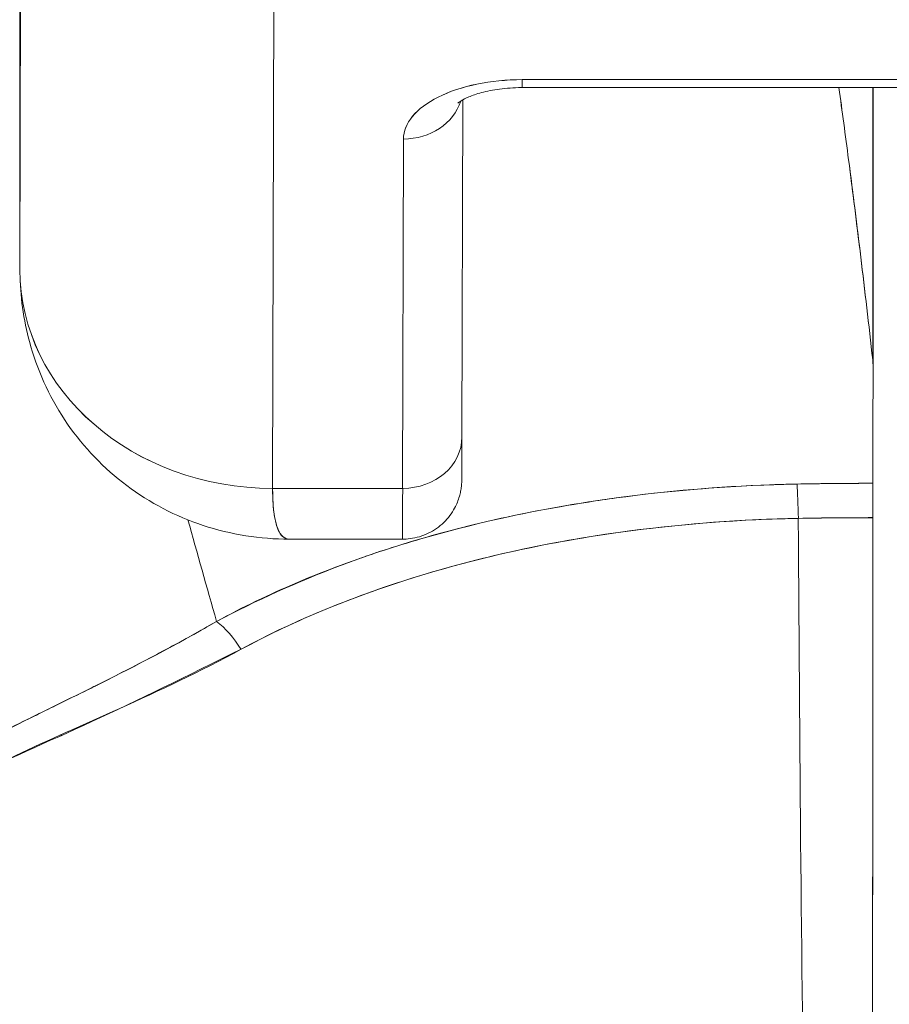
# Model space of a CAD drawing. Units: inches. Extents: x 6 to 99.7, y 3.7 to 61.4.
# Drawn here: x 38.9 to 39.1, y 23.5 to 23.8 of the extents above; entities that cross this region are included whole.
import ezdxf

# ---------------------------------------------------------------- set-up
doc = ezdxf.new("R2010")
doc.units = ezdxf.units.IN
doc.header["$LTSCALE"] = 6
doc.header["$MEASUREMENT"] = 0
doc.layers.add('Visible (ANSI)', color=7, linetype='Continuous', lineweight=5)

msp = doc.modelspace()

# ---------------------------------------------------------------- linework, layer by layer
at = {"layer": 'Visible (ANSI)'}
for p, q in [((38.87255, 23.68037), (38.87294, 23.85709)), ((38.87294, 23.85709), (38.87255, 23.68037)), ((38.95134, 23.61218), (38.95173, 23.78935)), ((38.95173, 23.78935), (38.95134, 23.61218)), ((38.87255, 23.68037), (38.87248, 23.78266)), ((39.21855, 23.73954), (39.02918, 23.73954)), ((39.02918, 23.73954), (39.21855, 23.73954)), ((39.02917, 23.73706), (39.21854, 23.73706)), ((39.13846, 23.65225), (39.13846, 23.73706)), ((39.13846, 23.73706), (39.13846, 23.65225)), ((39.13858, 23.73706), (39.13858, 23.65012)), ((39.01062, 23.73326), (39.01039, 23.62817)), ((38.99213, 23.72104), (38.99189, 23.61218)), ((38.99189, 23.61218), (38.99213, 23.72104)), ((39.13858, 23.65008), (39.13858, 23.65012)), ((39.13858, 23.65012), (39.13858, 23.65008)), ((38.95134, 23.61218), (38.99189, 23.61218)), ((38.99189, 23.61218), (38.95134, 23.61218)), ((38.9709, 23.61218), (38.9709, 23.61218)), ((39.09253, 23.60185), (39.09253, 23.60187)), ((38.99182, 23.59636), (38.95655, 23.59636)), ((38.90507, 23.55518), (38.90507, 23.55513)), ((38.90507, 23.55513), (38.90507, 23.55518)), ((38.90507, 23.55513), (38.90507, 23.55518)), ((38.90507, 23.54422), (38.90507, 23.54422)), ((38.90507, 23.54422), (38.90507, 23.54422)), ((38.90507, 23.54422), (38.90507, 23.54422)), ((38.88541, 23.53546), (38.88541, 23.53515))]:
    msp.add_line(p, q, dxfattribs=at)
for centre, major_axis, ratio, start_param, end_param in [((39.02914, 23.72104), (-0.03701, -0.00003), 0.5, 4.710918, 6.281715), ((39.02917, 23.75557), (0, -0.0185), 0.001274, 0, 0.523599), ((39.02917, 23.75557), (0, -0.0185), 0.001274, 0, 0.523599), ((38.99212, 23.73706), (0.0185, -0.00004), 0.866025, 4.714936, 6.021869), ((38.99212, 23.73706), (0.0185, -0.00004), 0.866025, 4.714936, 6.021869), ((38.95129, 23.68037), (-0.07874, 0.00017), 0.866025, 0.002547, 1.573343), ((38.95129, 23.68037), (0.07873, -0.00017), 0.866145, 3.144163, 4.714925), ((39.1073, 23.64864), (0.03113, 0.00378), 0.780144, 6.187339, 6.275964), ((39.09723, 23.64832), (0.04128, 0.00334), 0.679534, 6.227017, 6.304105), ((39.13954, 22.26896), (-0.00021, -1.68497), 0.001183, 3.751549, 3.788224), ((39.1398, 22.26921), (0, -1.68466), 0.001274, 3.751547, 3.788229), ((38.99188, 23.62821), (0.0185, -0.00004), 0.866025, 4.714936, 6.283185), ((38.99188, 23.62821), (0.0185, -0.00004), 0.866025, 4.714936, 6.283185), ((38.99182, 23.71447), (0, -0.11811), 0.001274, 0, 0.523581), ((38.99182, 23.71447), (0, -0.11811), 0.001274, 0, 0.523599), ((39.13778, 23.16852), (-0.73842, -0.00071), 0.602968, 4.710822, 4.742814), ((39.11491, 23.59751), (-0.00038, 0.02008), 0.023974, 4.980557, 5.636236), ((39.11491, 23.59751), (0.00038, -0.02008), 0.023973, 1.838882, 2.49452), ((39.13853, 23.59774), (0, 0.02008), 0.001274, 0.64663, 1.302712), ((39.13774, 23.16052), (0.74111, 0.0007), 0.597128, 1.569207, 1.600559), ((39.13775, 23.16051), (0.74133, 0.00071), 0.596956, 1.56921, 1.600553), ((39.12522, 23.74906), (0, 0.55118), 0.018727, 1.83929, 2.7281), ((39.12522, 23.74906), (0, -0.55118), 0.018727, 4.980883, 5.869693), ((39.13783, 23.74906), (0, -0.55118), 0.001274, 0.413203, 1.302712), ((38.93387, 23.55521), (-0.00951, 0.01768), 0.498929, 4.831578, 5.461107), ((38.93387, 23.55521), (0.00951, -0.01768), 0.498927, 1.689996, 2.319524)]:
    msp.add_ellipse(centre, major_axis=major_axis, ratio=ratio, start_param=start_param, end_param=end_param, dxfattribs=at)
for points, knots in [([(39.02918, 23.73954), (39.02412, 23.73951), (39.01945, 23.73906), (39.01504, 23.73814), (39.01062, 23.73722), (39.00646, 23.73585), (39.003, 23.73412), (38.99954, 23.73239), (38.99679, 23.73031), (38.99495, 23.7281), (38.99312, 23.7259), (38.9922, 23.72357), (38.99213, 23.72104)], [0, 0, 0, 0, 0.25, 0.25, 0.25, 0.5, 0.5, 0.5, 0.75, 0.75, 0.75, 1, 1, 1, 1]), ([(39.00912, 23.73224), (39.00912, 23.73224), (39.00913, 23.73226), (39.00929, 23.7324), (39.00961, 23.73266), (39.01071, 23.73333), (39.01151, 23.73375), (39.01361, 23.73463), (39.01496, 23.7351), (39.01818, 23.73596), (39.02008, 23.73634), (39.02426, 23.73689), (39.02655, 23.73705), (39.02895, 23.73706), (39.02906, 23.73706), (39.02917, 23.73706)], [3.599602, 3.599602, 3.599602, 3.599602, 3.65329, 3.65329, 3.82764, 3.82764, 4.01362, 4.01362, 4.222064, 4.222064, 4.453587, 4.453587, 4.701654, 4.701654, 4.713492, 4.713492, 4.713492, 4.713492]), ([(39.12792, 23.73706), (39.12892, 23.72974), (39.12993, 23.72224), (39.13093, 23.71458), (39.13161, 23.70942), (39.13228, 23.70417), (39.13295, 23.69886), (39.13355, 23.69404), (39.13416, 23.68916), (39.13475, 23.68422), (39.13601, 23.67382), (39.13725, 23.66317), (39.13846, 23.65225)], [0.0738382, 0.0738382, 0.0738382, 0.0738382, 0.3333333, 0.3333333, 0.3333333, 0.5081485, 0.5081485, 0.5081485, 0.6666667, 0.6666667, 0.6666667, 1, 1, 1, 1]), ([(39.12793, 23.73706), (39.12894, 23.72975), (39.12994, 23.72226), (39.13094, 23.7146), (39.13222, 23.70477), (39.13348, 23.69466), (39.13474, 23.68426), (39.13599, 23.67387), (39.13723, 23.6632), (39.13846, 23.65225)], [0.073882, 0.073882, 0.073882, 0.073882, 0.3333333, 0.3333333, 0.3333333, 0.6666667, 0.6666667, 0.6666667, 1, 1, 1, 1]), ([(38.95654, 23.59636), (38.94754, 23.59636), (38.9383, 23.59778), (38.92116, 23.60345), (38.913, 23.6077), (38.89875, 23.61839), (38.89245, 23.62494), (38.88236, 23.63953), (38.87846, 23.64775), (38.87389, 23.66339), (38.87277, 23.67084), (38.87259, 23.67822)], [0, 0, 0, 0, 0.0703273, 0.0703273, 0.1391436, 0.1391436, 0.2072498, 0.2072498, 0.2754115, 0.2754115, 0.3325623, 0.3325623, 0.3325623, 0.3325623]), ([(39.01039, 23.62817), (39.01037, 23.62275), (39.01036, 23.61885), (39.01034, 23.61589), (39.01034, 23.61534), (39.01033, 23.61469), (39.01033, 23.6146), (39.01031, 23.61406), (39.0103, 23.61398), (39.01029, 23.61377), (39.01028, 23.61363), (39.01026, 23.61327), (39.01024, 23.61305), (39.01016, 23.61234), (39.01008, 23.6118), (39.00987, 23.61076), (39.00974, 23.61024), (39.00923, 23.60847), (39.00873, 23.60723), (39.00721, 23.60442), (39.00605, 23.60289), (39.00329, 23.60021), (39.00164, 23.59906), (38.99811, 23.59735), (38.99618, 23.59677), (38.99343, 23.59641), (38.99262, 23.59636), (38.99182, 23.59636)], [0, 0, 0, 0, 0.0823467, 0.0823467, 0.1118576, 0.1118576, 0.1247539, 0.1247539, 0.1265515, 0.1265515, 0.1286021, 0.1286021, 0.1306663, 0.1306663, 0.134814, 0.134814, 0.138887, 0.138887, 0.148968, 0.148968, 0.1632472, 0.1632472, 0.1782167, 0.1782167, 0.1931923, 0.1931923, 0.1993249, 0.1993249, 0.1993249, 0.1993249]), ([(39.11489, 23.61354), (39.11213, 23.61348), (39.10937, 23.6134), (39.10662, 23.6133), (39.09035, 23.61272), (39.07428, 23.61135), (39.05848, 23.6092), (39.05559, 23.60881), (39.0527, 23.60839), (39.04982, 23.60794), (39.03758, 23.60604), (39.02549, 23.60366), (39.01376, 23.6008), (39.00514, 23.59869), (38.99671, 23.59633), (38.98854, 23.59372), (38.98308, 23.59197), (38.97773, 23.59011), (38.97247, 23.58812), (38.95915, 23.5831), (38.94644, 23.57733), (38.93386, 23.57073)], [0, 0, 0, 0, 0.041691, 0.041691, 0.041691, 0.288189, 0.288189, 0.288189, 0.333333, 0.333333, 0.333333, 0.525455, 0.525455, 0.525455, 0.666667, 0.666667, 0.666667, 0.761007, 0.761007, 0.761007, 1, 1, 1, 1]), ([(39.11489, 23.61354), (39.09632, 23.61317), (39.07794, 23.61179), (39.06005, 23.60941), (39.05612, 23.60889), (39.05222, 23.60832), (39.04834, 23.60771), (39.0287, 23.60459), (39.00975, 23.60024), (38.99196, 23.59478), (38.99024, 23.59426), (38.98853, 23.59372), (38.98683, 23.59317), (38.96758, 23.58695), (38.94979, 23.5794), (38.93386, 23.57073)], [0, 0, 0, 0, 0.27332, 0.27332, 0.27332, 0.333333, 0.333333, 0.333333, 0.637277, 0.637277, 0.637277, 0.666667, 0.666667, 0.666667, 1, 1, 1, 1]), ([(38.95655, 23.59636), (38.95645, 23.59636), (38.95636, 23.59636), (38.95627, 23.59637), (38.95463, 23.59652), (38.95341, 23.59796), (38.95259, 23.60063), (38.95177, 23.6033), (38.95135, 23.6072), (38.95134, 23.61218)], [0.6573939, 0.6573939, 0.6573939, 0.6573939, 0.6666667, 0.6666667, 0.6666667, 0.8333333, 0.8333333, 0.8333333, 0.9999881, 0.9999881, 0.9999881, 0.9999881]), ([(38.95134, 23.61218), (38.95134, 23.61013), (38.95141, 23.60822), (38.95156, 23.60649), (38.95176, 23.6042), (38.9521, 23.60226), (38.95257, 23.60071), (38.95283, 23.59986), (38.95312, 23.59912), (38.95346, 23.59852), (38.9542, 23.5972), (38.95512, 23.59648), (38.95624, 23.59637), (38.95634, 23.59636), (38.95644, 23.59636), (38.95654, 23.59636)], [0.0000479, 0.0000479, 0.0000479, 0.0000479, 0.0715294, 0.0715294, 0.0715294, 0.1666667, 0.1666667, 0.1666667, 0.2191087, 0.2191087, 0.2191087, 0.3333333, 0.3333333, 0.3333333, 0.3436625, 0.3436625, 0.3436625, 0.3436625]), ([(39.13851, 23.61376), (39.13685, 23.61376), (39.13519, 23.61376), (39.13352, 23.61375), (39.12731, 23.61373), (39.1211, 23.61365), (39.11489, 23.61354)], [0, 0, 0, 0, 0.211211, 0.211211, 0.211211, 1, 1, 1, 1]), ([(39.13851, 23.61376), (39.13851, 23.61286), (39.13851, 23.61187), (39.13851, 23.61077), (39.13851, 23.60968), (39.13851, 23.6085), (39.13851, 23.60721), (39.1385, 23.60592), (39.1385, 23.60454), (39.1385, 23.60306)], [0, 0, 0, 0, 0.333333, 0.333333, 0.333333, 0.666667, 0.666667, 0.666667, 1, 1, 1, 1]), ([(38.9415, 23.56203), (38.95844, 23.57118), (38.97727, 23.57886), (38.99726, 23.58496), (39.01801, 23.5913), (39.04001, 23.59593), (39.06262, 23.59891), (39.07993, 23.60119), (39.09759, 23.6025), (39.11527, 23.60284)], [0, 0, 0, 0, 0.353142, 0.353142, 0.353142, 0.719555, 0.719555, 0.719555, 1, 1, 1, 1]), ([(38.9415, 23.56203), (38.95687, 23.57037), (38.97384, 23.57749), (38.99228, 23.5834), (39.01071, 23.58931), (39.03063, 23.594), (39.05129, 23.59727), (39.07195, 23.60054), (39.09335, 23.60238), (39.11527, 23.60284)], [0, 0, 0, 0, 0.333333, 0.333333, 0.333333, 0.666667, 0.666667, 0.666667, 1, 1, 1, 1]), ([(39.1385, 23.60306), (39.13849, 23.57149), (39.13848, 23.54114), (39.13846, 23.51174), (39.13844, 23.48233), (39.13842, 23.45386), (39.1384, 23.4272), (39.13837, 23.40054), (39.13834, 23.37568), (39.13831, 23.35287), (39.13828, 23.33006), (39.13825, 23.30929), (39.13822, 23.29113), (39.13818, 23.27296), (39.13815, 23.25739), (39.13811, 23.24424)], [0, 0, 0, 0, 0.2, 0.2, 0.2, 0.4, 0.4, 0.4, 0.6, 0.6, 0.6, 0.8, 0.8, 0.8, 1, 1, 1, 1]), ([(38.93386, 23.57073), (38.92978, 23.56838), (38.92576, 23.56615), (38.9218, 23.564), (38.91736, 23.56158), (38.91301, 23.55928), (38.90876, 23.55708), (38.90472, 23.55499), (38.90076, 23.55298), (38.89692, 23.55105), (38.89649, 23.55084), (38.89606, 23.55063), (38.89564, 23.55041), (38.89099, 23.54809), (38.88649, 23.54588), (38.88215, 23.54375), (38.87731, 23.54137), (38.87267, 23.53909), (38.86823, 23.53684), (38.8672, 23.53632), (38.86617, 23.5358), (38.86516, 23.53528), (38.86115, 23.53323), (38.85731, 23.5312), (38.85366, 23.52916), (38.85158, 23.52799), (38.84956, 23.52682), (38.84761, 23.52565), (38.84476, 23.52393), (38.84205, 23.5222), (38.83948, 23.52042), (38.839, 23.52009), (38.83853, 23.51976), (38.83806, 23.51942), (38.8314, 23.51467), (38.82574, 23.50961), (38.82096, 23.50403), (38.82085, 23.5039), (38.82074, 23.50378), (38.82063, 23.50365), (38.81545, 23.49752), (38.81131, 23.49078), (38.80869, 23.48328)], [0, 0, 0, 0, 0.062727, 0.062727, 0.062727, 0.133158, 0.133158, 0.133158, 0.2, 0.2, 0.2, 0.2074, 0.2074, 0.2074, 0.288525, 0.288525, 0.288525, 0.378924, 0.378924, 0.378924, 0.4, 0.4, 0.4, 0.483407, 0.483407, 0.483407, 0.530937, 0.530937, 0.530937, 0.6, 0.6, 0.6, 0.612912, 0.612912, 0.612912, 0.795849, 0.795849, 0.795849, 0.8, 0.8, 0.8, 1, 1, 1, 1]), ([(38.93386, 23.57073), (38.9211, 23.56331), (38.90885, 23.55697), (38.89742, 23.55128), (38.89423, 23.54969), (38.89111, 23.54815), (38.88804, 23.54666), (38.88009, 23.54276), (38.87262, 23.53913), (38.86564, 23.53556), (38.86031, 23.53284), (38.85526, 23.53015), (38.85056, 23.5274), (38.84623, 23.52487), (38.84218, 23.52231), (38.83843, 23.51965), (38.83277, 23.51564), (38.82781, 23.51141), (38.8236, 23.50696), (38.82178, 23.50505), (38.82011, 23.50309), (38.81858, 23.5011), (38.81419, 23.49539), (38.81094, 23.48939), (38.80869, 23.48328)], [0, 0, 0, 0, 0.195442, 0.195442, 0.195442, 0.25, 0.25, 0.25, 0.391676, 0.391676, 0.391676, 0.5, 0.5, 0.5, 0.599609, 0.599609, 0.599609, 0.75, 0.75, 0.75, 0.814803, 0.814803, 0.814803, 1, 1, 1, 1]), ([(38.81385, 23.47976), (38.81628, 23.48588), (38.8197, 23.49147), (38.8239, 23.49653), (38.82935, 23.50309), (38.83609, 23.50877), (38.84376, 23.51385), (38.85012, 23.51806), (38.85711, 23.52185), (38.86449, 23.5256), (38.86665, 23.5267), (38.86886, 23.52779), (38.87109, 23.52886), (38.88142, 23.53381), (38.89241, 23.53853), (38.90367, 23.5436), (38.91604, 23.54916), (38.92876, 23.55514), (38.9415, 23.56203)], [0, 0, 0, 0, 0.148428, 0.148428, 0.148428, 0.340764, 0.340764, 0.340764, 0.5, 0.5, 0.5, 0.546721, 0.546721, 0.546721, 0.762825, 0.762825, 0.762825, 1, 1, 1, 1]), ([(38.81385, 23.47976), (38.81707, 23.48789), (38.82209, 23.49551), (38.82923, 23.5025), (38.83637, 23.50949), (38.84565, 23.51586), (38.85678, 23.52173), (38.8679, 23.52761), (38.88087, 23.53298), (38.89502, 23.5395), (38.90918, 23.54603), (38.92453, 23.55371), (38.9415, 23.56203)], [0, 0, 0, 0, 0.25, 0.25, 0.25, 0.5, 0.5, 0.5, 0.75, 0.75, 0.75, 1, 1, 1, 1]), ([(38.80869, 23.48328), (38.80616, 23.47693), (38.80502, 23.46974), (38.80524, 23.4616), (38.80546, 23.45346), (38.80703, 23.44436), (38.81029, 23.43447), (38.81044, 23.43404), (38.81059, 23.4336), (38.81074, 23.43316), (38.814, 23.42364), (38.81881, 23.41343), (38.82502, 23.4028), (38.82584, 23.40138), (38.8267, 23.39995), (38.82757, 23.39852), (38.8329, 23.38982), (38.83917, 23.38087), (38.84641, 23.37181), (38.84732, 23.37066), (38.84825, 23.36952), (38.8492, 23.36837), (38.85093, 23.36627), (38.85271, 23.36416), (38.85455, 23.36205), (38.86295, 23.35239), (38.87248, 23.34267), (38.88309, 23.33309), (38.8834, 23.3328), (38.88372, 23.33252), (38.88404, 23.33223), (38.89316, 23.32406), (38.90308, 23.31598), (38.91405, 23.30803), (38.91464, 23.3076), (38.91524, 23.30717), (38.91585, 23.30673), (38.91958, 23.30406), (38.92343, 23.3014), (38.92741, 23.29876), (38.93249, 23.29538), (38.93778, 23.29203), (38.94322, 23.28875), (38.95206, 23.28342), (38.96132, 23.27827), (38.97075, 23.27349), (38.9747, 23.27148), (38.97868, 23.26954), (38.98268, 23.26768), (38.98717, 23.26558), (38.99167, 23.26358), (38.99617, 23.26168), (39.01109, 23.25536), (39.02599, 23.25006), (39.04003, 23.24561)], [0, 0, 0, 0, 0.125, 0.125, 0.125, 0.25, 0.25, 0.25, 0.255535, 0.255535, 0.255535, 0.375, 0.375, 0.375, 0.39094, 0.39094, 0.39094, 0.487767, 0.487767, 0.487767, 0.5, 0.5, 0.5, 0.522422, 0.522422, 0.522422, 0.625, 0.625, 0.625, 0.628055, 0.628055, 0.628055, 0.715688, 0.715688, 0.715688, 0.720466, 0.720466, 0.720466, 0.75, 0.75, 0.75, 0.787783, 0.787783, 0.787783, 0.849243, 0.849243, 0.849243, 0.875, 0.875, 0.875, 0.903965, 0.903965, 0.903965, 1, 1, 1, 1]), ([(38.80869, 23.48328), (38.80658, 23.47736), (38.80539, 23.4708), (38.80526, 23.46383), (38.80524, 23.4626), (38.80525, 23.46136), (38.8053, 23.46011), (38.80554, 23.4529), (38.80691, 23.44535), (38.80939, 23.43726), (38.80979, 23.43597), (38.81021, 23.43467), (38.81067, 23.43335), (38.81319, 23.42605), (38.8166, 23.41829), (38.82087, 23.41024), (38.82221, 23.40772), (38.82363, 23.40517), (38.82513, 23.4026), (38.82849, 23.39685), (38.83227, 23.39098), (38.83647, 23.38503), (38.84015, 23.37981), (38.84416, 23.37453), (38.8485, 23.36923), (38.85064, 23.3666), (38.85286, 23.36397), (38.85517, 23.36134), (38.86237, 23.35311), (38.87037, 23.34484), (38.87921, 23.33663), (38.8798, 23.33608), (38.8804, 23.33553), (38.881, 23.33499), (38.88957, 23.32714), (38.89892, 23.31935), (38.90908, 23.31173), (38.91365, 23.3083), (38.91838, 23.30491), (38.92328, 23.30155), (38.92854, 23.29795), (38.934, 23.2944), (38.93965, 23.29091), (38.94859, 23.2854), (38.95803, 23.28004), (38.968, 23.2749), (38.97063, 23.27354), (38.97329, 23.2722), (38.976, 23.27088), (38.98187, 23.268), (38.98792, 23.26521), (38.99415, 23.26251), (39.00191, 23.25914), (39.00994, 23.25593), (39.01823, 23.2529), (39.02531, 23.25032), (39.03258, 23.24788), (39.04003, 23.24561)], [0, 0, 0, 0, 0.106229, 0.106229, 0.106229, 0.125, 0.125, 0.125, 0.232823, 0.232823, 0.232823, 0.25, 0.25, 0.25, 0.345204, 0.345204, 0.345204, 0.375, 0.375, 0.375, 0.441581, 0.441581, 0.441581, 0.5, 0.5, 0.5, 0.528868, 0.528868, 0.528868, 0.618969, 0.618969, 0.618969, 0.625, 0.625, 0.625, 0.711204, 0.711204, 0.711204, 0.75, 0.75, 0.75, 0.791698, 0.791698, 0.791698, 0.857612, 0.857612, 0.857612, 0.875, 0.875, 0.875, 0.912763, 0.912763, 0.912763, 0.959824, 0.959824, 0.959824, 1, 1, 1, 1]), ([(39.04405, 23.25554), (39.03684, 23.25756), (39.02967, 23.25977), (39.02257, 23.26217), (39.01456, 23.26487), (39.00664, 23.26781), (38.99881, 23.27099), (38.99007, 23.27453), (38.98144, 23.27837), (38.97297, 23.28248), (38.96787, 23.28496), (38.96283, 23.28753), (38.95785, 23.29021), (38.9535, 23.29254), (38.9492, 23.29496), (38.94494, 23.29745), (38.93454, 23.30353), (38.92443, 23.31006), (38.91466, 23.31702), (38.90435, 23.32438), (38.89442, 23.33222), (38.88495, 23.34052), (38.88404, 23.34132), (38.88314, 23.34212), (38.88224, 23.34292), (38.87473, 23.34965), (38.86756, 23.35666), (38.8608, 23.36393), (38.85404, 23.3712), (38.8477, 23.37874), (38.84187, 23.38649), (38.83598, 23.39432), (38.83062, 23.40237), (38.82602, 23.41055), (38.82593, 23.41071), (38.82584, 23.41087), (38.82575, 23.41103), (38.82107, 23.41942), (38.81711, 23.42794), (38.8144, 23.43628), (38.81314, 23.44016), (38.81215, 23.444), (38.81146, 23.44774), (38.81059, 23.45246), (38.81017, 23.45707), (38.81026, 23.46148), (38.81039, 23.46808), (38.81166, 23.47421), (38.81385, 23.47976)], [0, 0, 0, 0, 0.060401, 0.060401, 0.060401, 0.128439, 0.128439, 0.128439, 0.204371, 0.204371, 0.204371, 0.25, 0.25, 0.25, 0.289854, 0.289854, 0.289854, 0.38726, 0.38726, 0.38726, 0.490155, 0.490155, 0.490155, 0.5, 0.5, 0.5, 0.582487, 0.582487, 0.582487, 0.665027, 0.665027, 0.665027, 0.748353, 0.748353, 0.748353, 0.75, 0.75, 0.75, 0.835339, 0.835339, 0.835339, 0.875, 0.875, 0.875, 0.925032, 0.925032, 0.925032, 1, 1, 1, 1]), ([(39.04405, 23.25554), (39.03059, 23.25926), (39.01665, 23.2639), (39.00198, 23.26972), (38.98731, 23.27555), (38.97192, 23.28258), (38.9564, 23.29099), (38.94089, 23.2994), (38.92526, 23.30924), (38.91143, 23.31931), (38.89759, 23.32938), (38.88549, 23.3396), (38.87477, 23.34985), (38.86405, 23.36009), (38.8547, 23.37037), (38.84661, 23.3805), (38.83852, 23.39063), (38.83169, 23.40061), (38.82622, 23.4102), (38.82075, 23.41979), (38.81664, 23.42898), (38.81401, 23.4375), (38.81138, 23.44602), (38.81022, 23.45388), (38.81023, 23.46096), (38.81025, 23.46803), (38.81142, 23.47432), (38.81385, 23.47976)], [0, 0, 0, 0, 0.111111, 0.111111, 0.111111, 0.222222, 0.222222, 0.222222, 0.333333, 0.333333, 0.333333, 0.444444, 0.444444, 0.444444, 0.555556, 0.555556, 0.555556, 0.666667, 0.666667, 0.666667, 0.777778, 0.777778, 0.777778, 0.888889, 0.888889, 0.888889, 1, 1, 1, 1])]:
    msp.add_open_spline(points, degree=3, knots=knots, dxfattribs=at)
for points in [[(38.93386, 23.57073), (38.9308, 23.58149), (38.92782, 23.59203), (38.92495, 23.60235)], [(38.92495, 23.60235), (38.92782, 23.59203), (38.9308, 23.58149), (38.93386, 23.57073)]]:
    msp.add_open_spline(points, degree=3, dxfattribs=at)

doc.saveas('drawing.dxf')
